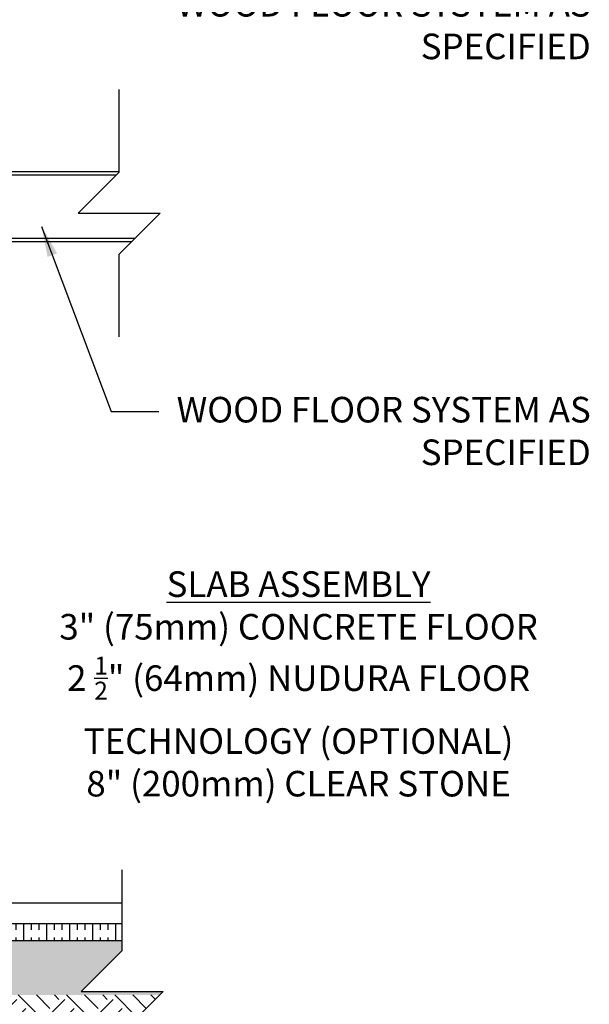
# Model space of a CAD drawing. Units: inches. Extents: x -153 to 191, y 66 to 438.
# Drawn here: x 107 to 191, y 140 to 284 of the extents above; entities that cross this region are included whole.
import ezdxf

# ---------------------------------------------------------------- set-up
doc = ezdxf.new("R2010")
doc.units = ezdxf.units.IN
doc.header["$MEASUREMENT"] = 0
for name, color, linetype in [('HATCH', 12, 'Continuous'), ('line25', 2, 'Continuous'), ('LINE9', 9, 'Continuous'), ('TEXT', 4, 'Continuous')]:
    doc.layers.add(name, color=color, linetype=linetype)
doc.styles.add('DIM', font='romans.shx', dxfattribs={"width": 0.7})
doc.styles.add('ROMANS', font='romans.shx', dxfattribs={"height": 4.5})
doc.dimstyles.new('int_48', dxfattribs={"dimscale": 48, "dimtxt": 0.09375, "dimasz": 0.09375, "dimexe": 0.09375, "dimexo": 0.0625, "dimgap": 0.0625, "dimtad": 1, "dimdec": 1, "dimzin": 3, "dimdsep": 46, "dimlunit": 4, "dimtxsty": 'DIM', "dimcen": 0.09, "dimdle": 0.09375, "dimse1": 1, "dimse2": 1, "dimclrt": 4, "dimadec": 0, "dimazin": 0, "dimtfac": 1, "dimtdec": 1, "dimtmove": 2, "dimatfit": 3, "dimfxl": 1, "dimfrac": 2, "dimtolj": 1, "dimtzin": 0, "dimarcsym": 0})

msp = doc.modelspace()

# ---------------------------------------------------------------- hatches: boundary and pattern name
at = {"layer": 'HATCH'}
h = msp.add_hatch(dxfattribs=at)
h.set_pattern_fill('EARTH', color=256, scale=20, angle=45, style=0)
h.paths.add_polyline_path([(-62.36, 241.95), (-75.57, 241.49), (-66.84, 222.63), (-53.63, 223.1)])
h.paths.add_polyline_path([(122.4, 129.2), (122.4, 135.7), (127.9, 141.2), (20.35, 141.2), (-3.65, 141.2), (-15.65, 141.2), (-53.84, 223.1), (-66.87, 222.64), (-23.3, 129.2)])
h = msp.add_hatch(dxfattribs=at)
h.set_pattern_fill('INSUL', color=256, scale=9, angle=90, style=0)
h.paths.add_polyline_path([(13.97, 151.7), (13.97, 149.2), (20.35, 149.2), (122.4, 149.2), (122.4, 151.7)])
h = msp.add_hatch(dxfattribs=at)
h.set_pattern_fill('GRAVEL', color=256, scale=6, style=0)
h.set_pattern_definition([(228.0128, (4.32, 6), (-47.9999894, -54.000008), [0.80722, -79.91453]), (184.9697, (3.78, 5.4), (72.0000063, 5.99994784), [1.38521, -137.13555]), (132.5104, (2.4, 5.28), (59.9999443, -66.00005204), [0.97673, -96.69619]), (267.2737, (0.06, 3.78), (5.9999761, 120.00000177), [1.26143, -124.88135]), (292.8337, (0, 2.52), (-30.00005943, 71.99997847), [1.23693, -122.45624]), (357.2737, (0.48, 1.38), (-120.00000177, 5.9999761), [1.26143, -124.88135]), (37.6942, (1.74, 1.32), (-78.00004407, -59.99994243), [1.66817, -165.14909]), (72.2553, (3.06, 2.34), (42.00006458, 131.9999774), [1.57493, -155.91793]), (121.4296, (3.54, 3.84), (-48.0000494, 77.9999702), [1.2657, -125.30444]), (175.2364, (2.88, 4.92), (66.0000057, -5.9999492), [1.44499, -70.80458]), (222.3974, (1.44, 5.04), (-72.0000441, -65.9999525), [1.86869, -185.00025]), (138.8141, (6, 3.72), (-42.0000177, 35.9999839), [0.6378, -63.14306]), (171.4692, (5.52, 4.14), (77.9999897, -12.00004746), [1.21342, -120.12907]), (225, (4.32, 4.32), (-7e-16, -6), [0.84853, -7.63675]), (203.1986, (3.9, 5.04), (29.9999984, 12.000008), [0.45695, -45.23769]), (291.8014, (3.48, 4.86), (-5.9999995, 18.0000016), [0.64622, -31.66477]), (30.9638, (3.72, 4.26), (17.999988, 12.000015), [1.04957, -33.93614]), (161.5651, (4.62, 4.8), (12.000003, -5.99999), [0.75895, -18.21472]), (16.3895, (0, 4.86), (60.0000132, 17.99995626), [1.0632, -105.25707]), (70.3462, (1.02, 5.16), (-23.9999715, -66.0000128), [0.89197, -88.30445]), (293.1986, (4.62, 6), (-12.000008, 29.9999984), [0.91389, -44.78075]), (343.6105, (4.98, 5.16), (-60.0000132, 17.99995626), [1.0632, -105.25707]), (339.444, (0, 1.14), (-30.000011, 11.999976), [1.02528, -50.23874]), (294.7751, (0.96, 0.78), (-29.9999531, 66.0000205), [0.85907, -85.04786]), (66.8014, (4.68, 0), (12.000008, 29.9999984), [0.91389, -44.78075]), (17.354, (5.04, 0.84), (-78.0000121, -23.999967), [1.00579, -99.57254]), (69.444, (1.74, 0), (-11.999976, -30.000011), [0.51264, -50.75138]), (101.3099, (4.32, 0), (-5.999986, 24.0000045), [0.30594, -30.28817]), (165.9638, (4.26, 0.3), (18.000003, -5.999988), [1.23693, -23.5017]), (186.009, (3.06, 0.6), (59.9999985, 5.9999959), [1.1463, -113.48354]), (303.6901, (3.72, 3.72), (-6.000008, 11.999997), [0.86533, -20.76797]), (353.1572, (4.2, 3), (101.9999962, -12.000048), [1.51076, -149.56538]), (60.9454, (5.7, 2.82), (-24.0000002, -42.0000023), [0.61774, -61.15604]), (90, (6, 3.36), (-6, 6), [0.36, -5.64]), (120.2564, (2.94, 0.78), (23.9999693, -42.0000147), [0.83354, -82.52112]), (48.0128, (2.52, 1.5), (47.9999894, 54.000008), [1.61443, -79.10731]), (0, (3.6, 2.7), (6, 6), [1.56, -4.44]), (325.3048, (5.16, 2.7), (-59.99996555, 42.00005166), [0.94868, -93.91964]), (254.0546, (5.94, 2.16), (-5.9999993, -24.0000008), [0.87361, -42.80705]), (207.646, (5.7, 1.32), (-113.99997484, -60.00004628), [1.42239, -140.81684]), (175.4261, (4.44, 0.66), (-78.00000335, 5.9999688), [1.50479, -148.97444])])
h.paths.add_polyline_path([(20.35, 149.2), (20.35, 141.2), (127.9, 141.2), (128.4, 141.7), (116.4, 141.7), (122.4, 147.7), (122.4, 149.2)])

# ---------------------------------------------------------------- linework, layer by layer
at = {"layer": 'line25'}
for p, q in [((13.97, 261.45), (121.58, 261.45)), ((115.64, 261.45), (121.58, 261.45)), ((13.97, 252.17), (124.3, 252.17))]:
    msp.add_line(p, q, dxfattribs=at)
at = {"layer": 'LINE9'}
for p, q in [((13.97, 261.95), (121.96, 261.95)), ((115.64, 261.95), (121.96, 261.95)), ((13.97, 251.67), (123.8, 251.67)), ((13.97, 154.7), (122.4, 154.7)), ((13.97, 151.7), (122.4, 151.7)), ((20.35, 149.2), (122.4, 149.2))]:
    msp.add_line(p, q, dxfattribs=at)
for points in [[(121.96, 261.82), (121.96, 273.95)], [(121.96, 261.82), (115.96, 255.82), (127.96, 255.82), (121.96, 249.82)], [(121.96, 237.7), (121.96, 249.82)], [(122.4, 147.7), (122.4, 159.54)], [(122.4, 147.7), (116.4, 141.7), (128.4, 141.7), (122.4, 135.7)]]:
    msp.add_lwpolyline(points, dxfattribs=at)

# ---------------------------------------------------------------- texts
at = {"layer": 'TEXT', "char_height": 3.75, "attachment_point": 3, "style": 'ROMANS'}
for s, insert, width in [('WOOD FLOOR SYSTEM AS SPECIFIED', (191.08, 288.4), 69.4714), ('WOOD FLOOR SYSTEM AS SPECIFIED', (191.08, 228.89), 69.4714), ('\\A1;\\pxqc;{\\LSLAB ASSEMBLY\\P\\pq*;}3" (75mm) CONCRETE FLOOR\\P2 {\\H0.7x;\\S1/2;}" (64mm) NUDURA FLOOR TECHNOLOGY (OPTIONAL)\\P8" (200mm) CLEAR STONE', (191.08, 203.31), 85.6444)]:
    msp.add_mtext(s, dxfattribs=dict(at, insert=insert, width=width))

# ---------------------------------------------------------------- leaders
at = {"layer": 'TEXT'}
msp.add_leader([(110.59, 253.88), (120.82, 226.74), (127.77, 226.74)], dimstyle='int_48', override={"dimgap": 0.0625, "dimtad": 0}, dxfattribs=at)

doc.saveas('drawing.dxf')
